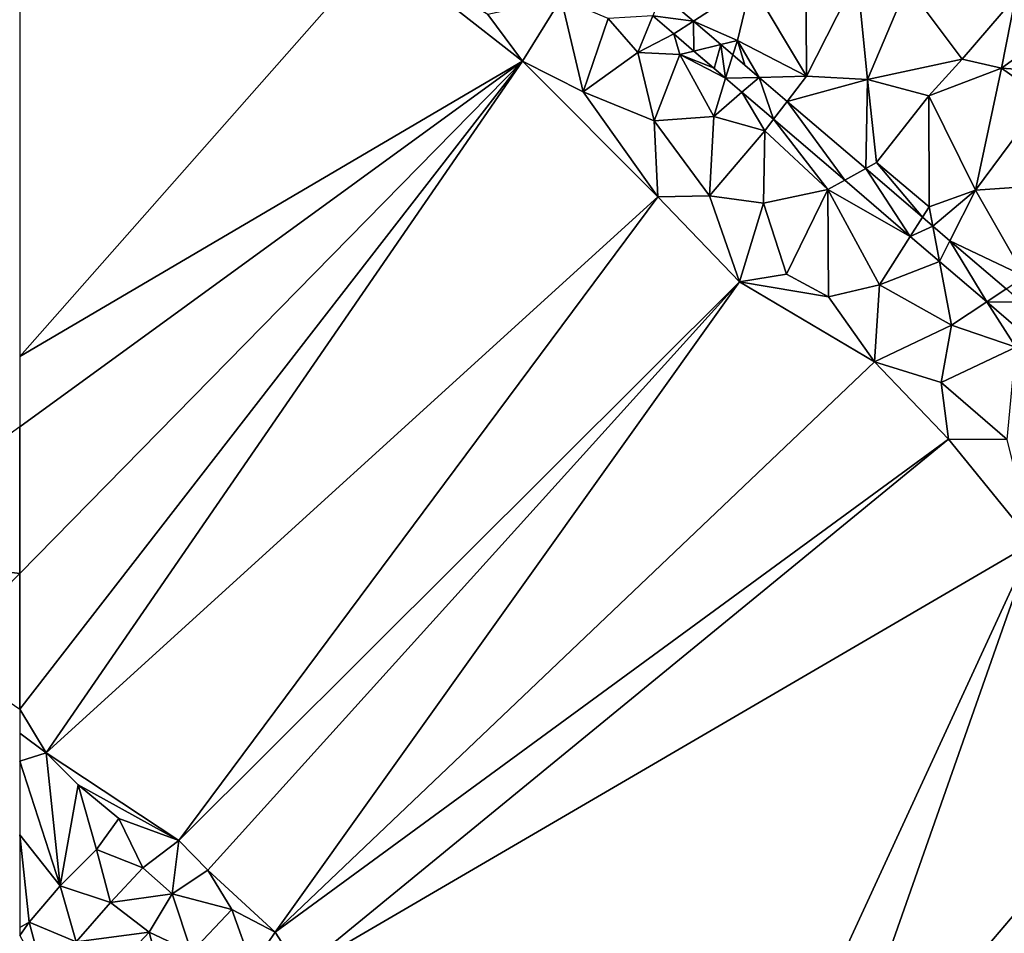
# Model space of a CAD drawing. Extents: x 2981 to 4000, y -2040 to -997.
# Drawn here: x 3750 to 3837, y -1602 to -1521 of the extents above; entities that cross this region are included whole.
import ezdxf

# ---------------------------------------------------------------- set-up
doc = ezdxf.new("R2010")
doc.units = 0
doc.header["$MEASUREMENT"] = 0
doc.layers.add('Terraen', color=33, linetype='Continuous')
doc.layers.add('Terraen_vej', color=33, linetype='Continuous')

# ---------------------------------------------------------------- blocks, each defined once
blk = doc.blocks.new('1km_6223_576_Flyttet_X-573000m_Y-6225000m_ACAD_1_FMEBLOCK39')
at = {"layer": 'Terraen', "color": 9, "true_color": 0xbbbbbb}
for points in [[(-62.5, 11.656, 1.799), (-30.6, 47.85, 1.86), (-62.5, 47.426, 1.971)], [(-62.5, 11.656, 1.799), (-17.87, 37.86, 1.95), (-30.6, 47.85, 1.86)], [(-17.87, 37.86, 1.95), (-20.96, 42, 1.93), (-30.6, 47.85, 1.86)], [(7.33, 36.55, 1.94), (7.27, 47.52, 2.01), (2.41, 44.76, 2.01)], [(7.33, 36.55, 1.94), (11.82, 45.43, 2), (7.27, 47.52, 2.01)], [(-5.523, 43.851, 1.947), (-2.704, 41.436, 1.949), (2.41, 44.76, 2.01)], [(-2.704, 41.436, 1.949), (1.2, 39.7, 1.98), (2.41, 44.76, 2.01)], [(7.33, 36.55, 1.94), (2.41, 44.76, 2.01), (1.2, 39.7, 1.98)], [(7.33, 36.55, 1.94), (12.74, 36.26, 1.93), (11.82, 45.43, 2)], [(12.74, 36.26, 1.93), (16.27, 44.59, 1.97), (11.82, 45.43, 2)], [(12.74, 36.26, 1.93), (21.14, 38.04, 1.93), (16.27, 44.59, 1.97)], [(21.14, 38.04, 1.93), (25.89, 43.57, 1.95), (16.27, 44.59, 1.97)], [(-17.87, 37.86, 1.95), (-14.44, 43.44, 1.94), (-20.96, 42, 1.93)], [(-12.5, 35.15, 1.96), (-14.44, 43.44, 1.94), (-17.87, 37.86, 1.95)], [(-12.5, 35.15, 1.96), (-10.27, 41.67, 1.95), (-14.44, 43.44, 1.94)], [(21.14, 38.04, 1.93), (24.63, 37.24, 1.91), (25.89, 43.57, 1.95)], [(24.63, 37.24, 1.91), (31.33, 42.09, 1.87), (25.89, 43.57, 1.95)], [(24.63, 37.24, 1.91), (32.08, 36.71, 1.88), (31.33, 42.09, 1.87)], [(-12.5, 35.15, 1.96), (-7.62, 38.65, 1.96), (-10.27, 41.67, 1.95)], [(-6.312, 41.893, 1.946), (-10.27, 41.67, 1.95), (-7.62, 38.65, 1.96)], [(-6.312, 41.893, 1.946), (-7.62, 38.65, 1.96), (-4.452, 40.3, 1.947)], [(-0.264, 39.347, 1.95), (1.2, 39.7, 1.98), (-2.704, 41.436, 1.949)], [(-4.452, 40.3, 1.947), (-7.62, 38.65, 1.96), (-3.9, 38.47, 1.97)], [(-4.452, 40.3, 1.947), (-3.9, 38.47, 1.97), (-2.663, 38.768, 1.948)], [(0.804, 38.432, 1.951), (1.2, 39.7, 1.98), (-0.264, 39.347, 1.95)], [(1.2, 39.7, 1.98), (0.804, 38.432, 1.951), (1.856, 37.531, 1.952)], [(3.136, 36.435, 1.953), (1.2, 39.7, 1.98), (1.856, 37.531, 1.952)], [(3.136, 36.435, 1.953), (7.33, 36.55, 1.94), (1.2, 39.7, 1.98)], [(-12.5, 35.15, 1.96), (-6.19, 32.57, 1.97), (-7.62, 38.65, 1.96)], [(-7.62, 38.65, 1.96), (-6.19, 32.57, 1.97), (-3.9, 38.47, 1.97)], [(-0.9, 32.97, 1.94), (-3.9, 38.47, 1.97), (-6.19, 32.57, 1.97)], [(-2.663, 38.768, 1.948), (-3.9, 38.47, 1.97), (-0.924, 37.279, 1.949)], [(-3.9, 38.47, 1.97), (0.156, 36.354, 1.95), (-0.924, 37.279, 1.949)], [(0.156, 36.354, 1.95), (-3.9, 38.47, 1.97), (-0.9, 32.97, 1.94)], [(-62.5, 11.656, 1.799), (-62.5, 5.427, 1.816), (-17.87, 37.86, 1.95)], [(-62.5, 5.427, 1.816), (-62.5, -7.581, 1.89), (-17.87, 37.86, 1.95)], [(-62.5, -7.581, 1.89), (-62.5, -19.625, 1.94), (-17.87, 37.86, 1.95)], [(-60.14, -23.51, 1.96), (-17.87, 37.86, 1.95), (-62.5, -19.625, 1.94)], [(-60.14, -23.51, 1.96), (-5.85, 25.83, 1.95), (-17.87, 37.86, 1.95)], [(-5.85, 25.83, 1.95), (-12.5, 35.15, 1.96), (-17.87, 37.86, 1.95)], [(12.74, 36.26, 1.93), (18.2, 34.81, 1.91), (21.14, 38.04, 1.93)], [(21.14, 38.04, 1.93), (18.2, 34.81, 1.91), (24.63, 37.24, 1.91)], [(22.34, 26.44, 1.85), (24.63, 37.24, 1.91), (18.2, 34.81, 1.91)], [(22.34, 26.44, 1.85), (28.4, 34.58, 1.89), (24.63, 37.24, 1.91)], [(28.4, 34.58, 1.89), (32.08, 36.71, 1.88), (24.63, 37.24, 1.91)], [(0.156, 36.354, 1.95), (-0.9, 32.97, 1.94), (1.6, 35.117, 1.95)], [(5.622, 34.306, 1.954), (7.33, 36.55, 1.94), (3.136, 36.435, 1.953)], [(5.622, 34.306, 1.954), (12.74, 36.26, 1.93), (7.33, 36.55, 1.94)], [(12.593, 28.337, 1.959), (12.74, 36.26, 1.93), (5.622, 34.306, 1.954)], [(12.593, 28.337, 1.959), (13.55, 28.87, 1.82), (12.74, 36.26, 1.93)], [(13.55, 28.87, 1.82), (18.2, 34.81, 1.91), (12.74, 36.26, 1.93)], [(-5.85, 25.83, 1.95), (-6.19, 32.57, 1.97), (-12.5, 35.15, 1.96)], [(3.63, 31.69, 1.9), (1.6, 35.117, 1.95), (-0.9, 32.97, 1.94)], [(1.6, 35.117, 1.95), (3.63, 31.69, 1.9), (4.408, 32.712, 1.952)], [(18.22, 24.96, 1.82), (18.2, 34.81, 1.91), (13.55, 28.87, 1.82)], [(22.34, 26.44, 1.85), (18.2, 34.81, 1.91), (18.22, 24.96, 1.82)], [(22.34, 26.44, 1.85), (27.03, 26.75, 1.86), (28.4, 34.58, 1.89)], [(-1.27, 25.93, 1.93), (-0.9, 32.97, 1.94), (-6.19, 32.57, 1.97)], [(-5.85, 25.83, 1.95), (-1.27, 25.93, 1.93), (-6.19, 32.57, 1.97)], [(3.63, 31.69, 1.9), (-0.9, 32.97, 1.94), (-1.27, 25.93, 1.93)], [(4.408, 32.712, 1.952), (3.63, 31.69, 1.9), (9.24, 26.47, 1.83)], [(10.729, 27.299, 1.956), (4.408, 32.712, 1.952), (9.24, 26.47, 1.83)], [(3.53, 25.27, 1.87), (3.63, 31.69, 1.9), (-1.27, 25.93, 1.93)], [(3.53, 25.27, 1.87), (9.24, 26.47, 1.83), (3.63, 31.69, 1.9)], [(17.627, 24.025, 1.963), (13.55, 28.87, 1.82), (12.593, 28.337, 1.959)], [(17.627, 24.025, 1.963), (18.22, 24.96, 1.82), (13.55, 28.87, 1.82)], [(10.729, 27.299, 1.956), (9.24, 26.47, 1.83), (16.544, 22.319, 1.959)], [(5.56, 18.97, 1.84), (9.24, 26.47, 1.83), (3.53, 25.27, 1.87)], [(9.28, 16.96, 1.85), (9.24, 26.47, 1.83), (5.56, 18.97, 1.84)], [(16.544, 22.319, 1.959), (9.24, 26.47, 1.83), (13.81, 18.01, 1.82)], [(9.28, 16.96, 1.85), (13.81, 18.01, 1.82), (9.24, 26.47, 1.83)], [(18.546, 23.239, 1.963), (22.34, 26.44, 1.85), (18.22, 24.96, 1.82)], [(20.068, 21.935, 1.964), (22.34, 26.44, 1.85), (18.546, 23.239, 1.963)], [(20.068, 21.935, 1.964), (26.72, 18.75, 1.78), (22.34, 26.44, 1.85)], [(26.72, 18.75, 1.78), (27.03, 26.75, 1.86), (22.34, 26.44, 1.85)], [(-48.38, -31.28, 1.94), (-5.85, 25.83, 1.95), (-60.14, -23.51, 1.96)], [(-48.38, -31.28, 1.94), (1.39, 18.28, 1.87), (-5.85, 25.83, 1.95)], [(1.39, 18.28, 1.87), (-1.27, 25.93, 1.93), (-5.85, 25.83, 1.95)], [(1.39, 18.28, 1.87), (3.53, 25.27, 1.87), (-1.27, 25.93, 1.93)], [(1.39, 18.28, 1.87), (5.56, 18.97, 1.84), (3.53, 25.27, 1.87)], [(18.546, 23.239, 1.963), (18.22, 24.96, 1.82), (17.627, 24.025, 1.963)], [(16.544, 22.319, 1.959), (13.81, 18.01, 1.82), (19.14, 20.096, 1.96)], [(25.066, 17.655, 1.968), (26.72, 18.75, 1.78), (20.068, 21.935, 1.964)], [(19.14, 20.096, 1.96), (13.81, 18.01, 1.82), (20.21, 14.44, 1.76)], [(19.14, 20.096, 1.96), (20.21, 14.44, 1.76), (23.332, 16.507, 1.963)], [(9.28, 16.96, 1.85), (5.56, 18.97, 1.84), (1.39, 18.28, 1.87)], [(-45.79, -33.93, 1.94), (1.39, 18.28, 1.87), (-48.38, -31.28, 1.94)], [(-39.81, -39.43, 1.83), (1.39, 18.28, 1.87), (-45.79, -33.93, 1.94)], [(-39.81, -39.43, 1.83), (13.37, 11.18, 1.81), (1.39, 18.28, 1.87)], [(13.37, 11.18, 1.81), (9.28, 16.96, 1.85), (1.39, 18.28, 1.87)], [(13.37, 11.18, 1.81), (13.81, 18.01, 1.82), (9.28, 16.96, 1.85)], [(13.37, 11.18, 1.81), (20.21, 14.44, 1.76), (13.81, 18.01, 1.82)], [(23.332, 16.507, 1.963), (20.21, 14.44, 1.76), (25.92, 12.5, 1.78)], [(23.332, 16.507, 1.963), (25.92, 12.5, 1.78), (26.127, 14.113, 1.964)], [(13.37, 11.18, 1.81), (19.3, 9.37, 1.79), (20.21, 14.44, 1.76)], [(19.3, 9.37, 1.79), (25.92, 12.5, 1.78), (20.21, 14.44, 1.76)], [(25.14, 4.3, 1.83), (25.92, 12.5, 1.78), (19.3, 9.37, 1.79)], [(-39.81, -39.43, 1.83), (19.93, 4.33, 1.83), (13.37, 11.18, 1.81)], [(19.93, 4.33, 1.83), (19.3, 9.37, 1.79), (13.37, 11.18, 1.81)], [(19.93, 4.33, 1.83), (25.14, 4.3, 1.83), (19.3, 9.37, 1.79)], [(-37.63, -42.82, 1.81), (19.93, 4.33, 1.83), (-39.81, -39.43, 1.83)], [(-37.63, -42.82, 1.81), (27.43, -4.87, 1.88), (19.93, 4.33, 1.83)], [(27.43, -4.87, 1.88), (25.14, 4.3, 1.83), (19.93, 4.33, 1.83)], [(0.861, -62.5, 1.917), (27.43, -4.87, 1.88), (-37.63, -42.82, 1.81)], [(27.43, -4.87, 1.88), (0.861, -62.5, 1.917), (8.84, -57.75, 1.918)], [(31.978, -30.539, 1.907), (27.43, -4.87, 1.88), (8.84, -57.75, 1.918)], [(-62.5, -21.771, 1.946), (-60.14, -23.51, 1.96), (-62.5, -19.625, 1.94)], [(-62.5, -24.245, 1.94), (-60.14, -23.51, 1.96), (-62.5, -21.771, 1.946)], [(-62.5, -24.245, 1.94), (-58.9, -35.3, 1.94), (-60.14, -23.51, 1.96)], [(-48.38, -31.28, 1.94), (-60.14, -23.51, 1.96), (-57.32, -26.36, 1.98)], [(-58.9, -35.3, 1.94), (-57.32, -26.36, 1.98), (-60.14, -23.51, 1.96)], [(-62.5, -30.77, 1.934), (-58.9, -35.3, 1.94), (-62.5, -24.245, 1.94)], [(-58.9, -35.3, 1.94), (-55.67, -32.08, 1.97), (-57.32, -26.36, 1.98)], [(-48.38, -31.28, 1.94), (-57.32, -26.36, 1.98), (-53.71, -29.33, 1.96)], [(-55.67, -32.08, 1.97), (-53.71, -29.33, 1.96), (-57.32, -26.36, 1.98)], [(-51.58, -33.72, 1.94), (-53.71, -29.33, 1.96), (-55.67, -32.08, 1.97)], [(-51.58, -33.72, 1.94), (-48.38, -31.28, 1.94), (-53.71, -29.33, 1.96)], [(-62.5, -30.77, 1.934), (-61.66, -38.52, 1.93), (-58.9, -35.3, 1.94)], [(-62.5, -30.77, 1.934), (-62.5, -39.014, 1.933), (-61.66, -38.52, 1.93)], [(-48.97, -36.02, 1.95), (-48.38, -31.28, 1.94), (-51.58, -33.72, 1.94)], [(-48.97, -36.02, 1.95), (-45.79, -33.93, 1.94), (-48.38, -31.28, 1.94)], [(-58.9, -35.3, 1.94), (-54.45, -36.79, 1.93), (-55.67, -32.08, 1.97)], [(-54.45, -36.79, 1.93), (-51.58, -33.72, 1.94), (-55.67, -32.08, 1.97)], [(-54.45, -36.79, 1.93), (-48.97, -36.02, 1.95), (-51.58, -33.72, 1.94)], [(-48.97, -36.02, 1.95), (-43.68, -37.4, 1.87), (-45.79, -33.93, 1.94)], [(-39.81, -39.43, 1.83), (-45.79, -33.93, 1.94), (-43.68, -37.4, 1.87)], [(-57.49, -40.29, 1.94), (-58.9, -35.3, 1.94), (-61.66, -38.52, 1.93)], [(-57.49, -40.29, 1.94), (-54.45, -36.79, 1.93), (-58.9, -35.3, 1.94)], [(-51, -39.41, 1.9), (-48.97, -36.02, 1.95), (-54.45, -36.79, 1.93)], [(-51, -39.41, 1.9), (-47.26, -41.2, 1.88), (-48.97, -36.02, 1.95)], [(-47.26, -41.2, 1.88), (-43.68, -37.4, 1.87), (-48.97, -36.02, 1.95)], [(-51, -39.41, 1.9), (-54.45, -36.79, 1.93), (-57.49, -40.29, 1.94)], [(-41.86, -42.45, 1.85), (-43.68, -37.4, 1.87), (-47.26, -41.2, 1.88)], [(-41.86, -42.45, 1.85), (-39.81, -39.43, 1.83), (-43.68, -37.4, 1.87)], [(-62.5, -39.705, 1.935), (-60.25, -43.85, 1.92), (-61.66, -38.52, 1.93)], [(-62.5, -39.014, 1.933), (-62.5, -39.705, 1.935), (-61.66, -38.52, 1.93)], [(-60.25, -43.85, 1.92), (-57.49, -40.29, 1.94), (-61.66, -38.52, 1.93)], [(-55.29, -44, 1.9), (-51, -39.41, 1.9), (-57.49, -40.29, 1.94)], [(-49.81, -43.93, 1.86), (-51, -39.41, 1.9), (-55.29, -44, 1.9)], [(-49.81, -43.93, 1.86), (-47.26, -41.2, 1.88), (-51, -39.41, 1.9)], [(-37.63, -42.82, 1.81), (-39.81, -39.43, 1.83), (-41.86, -42.45, 1.85)]]:
    blk.add_polyline3d(points, close=True, dxfattribs=at)
blk = doc.blocks.new('1km_6223_576_Flyttet_X-573000m_Y-6225000m_ACAD_1_FMEBLOCK91')
at = {"layer": 'Terraen_vej', "color": 251, "true_color": 0x555555}
for points in [[(-5.523, 43.851, 1.947), (-6.312, 41.893, 1.946), (-2.704, 41.436, 1.949)], [(-4.452, 40.3, 1.947), (-2.704, 41.436, 1.949), (-6.312, 41.893, 1.946)], [(-2.663, 38.768, 1.948), (-2.704, 41.436, 1.949), (-4.452, 40.3, 1.947)], [(-2.663, 38.768, 1.948), (-0.264, 39.347, 1.95), (-2.704, 41.436, 1.949)], [(-0.264, 39.347, 1.95), (-2.663, 38.768, 1.948), (-0.86, 37.224, 1.949)], [(0.156, 36.354, 1.95), (-0.264, 39.347, 1.95), (-0.86, 37.224, 1.949)], [(0.804, 38.432, 1.951), (-0.264, 39.347, 1.95), (0.156, 36.354, 1.95)], [(0.804, 38.432, 1.951), (0.156, 36.354, 1.95), (3.136, 36.435, 1.953)], [(0.156, 36.354, 1.95), (1.6, 35.117, 1.95), (3.136, 36.435, 1.953)], [(4.408, 32.712, 1.952), (3.136, 36.435, 1.953), (1.6, 35.117, 1.95)], [(4.408, 32.712, 1.952), (5.622, 34.306, 1.954), (3.136, 36.435, 1.953)], [(10.729, 27.299, 1.956), (5.622, 34.306, 1.954), (4.408, 32.712, 1.952)], [(10.729, 27.299, 1.956), (12.593, 28.337, 1.959), (5.622, 34.306, 1.954)], [(16.544, 22.319, 1.959), (12.593, 28.337, 1.959), (10.729, 27.299, 1.956)], [(16.544, 22.319, 1.959), (17.627, 24.025, 1.963), (12.593, 28.337, 1.959)], [(16.544, 22.319, 1.959), (18.546, 23.239, 1.963), (17.627, 24.025, 1.963)], [(19.14, 20.096, 1.96), (18.546, 23.239, 1.963), (16.544, 22.319, 1.959)], [(19.14, 20.096, 1.96), (20.068, 21.935, 1.964), (18.546, 23.239, 1.963)], [(20.068, 21.935, 1.964), (19.14, 20.096, 1.96), (23.332, 16.507, 1.963)], [(20.068, 21.935, 1.964), (23.332, 16.507, 1.963), (25.066, 17.655, 1.968)], [(23.332, 16.507, 1.963), (26.43, 16.486, 1.968), (25.066, 17.655, 1.968)], [(26.127, 14.113, 1.964), (26.43, 16.486, 1.968), (23.332, 16.507, 1.963)], [(32.431, -33.094, 1.91), (31.978, -30.539, 1.907), (8.84, -57.75, 1.918)]]:
    blk.add_polyline3d(points, close=True, dxfattribs=at)
blk = doc.blocks.new('1km_6223_576_Flyttet_X-573000m_Y-6225000m_ACAD_1_FMEBLOCK115')
at = {"layer": 'Terraen', "color": 9, "true_color": 0xbbbbbb}
for points in [[(62.5, 5.427, 1.816), (47.23, -5.67, 1.77), (62.5, -7.581, 1.89)], [(47.23, -5.67, 1.77), (55.43, -14.78, 1.88), (62.5, -7.581, 1.89)], [(62.5, -7.581, 1.89), (55.43, -14.78, 1.88), (62.5, -19.625, 1.94)]]:
    blk.add_polyline3d(points, close=True, dxfattribs=at)

msp = doc.modelspace()

# ---------------------------------------------------------------- block references
at = {"layer": 'Terraen', "color": 9, "true_color": 0xbbbbbb}
for name, p in [('1km_6223_576_Flyttet_X-573000m_Y-6225000m_ACAD_1_FMEBLOCK115', (3687.5, -1562.5)), ('1km_6223_576_Flyttet_X-573000m_Y-6225000m_ACAD_1_FMEBLOCK39', (3812.5, -1562.5))]:
    msp.add_blockref(name, p, dxfattribs=at)
at = {"layer": 'Terraen_vej', "color": 251, "true_color": 0x555555}
msp.add_blockref('1km_6223_576_Flyttet_X-573000m_Y-6225000m_ACAD_1_FMEBLOCK91', (3812.5, -1562.5), dxfattribs=at)

doc.saveas('drawing.dxf')
